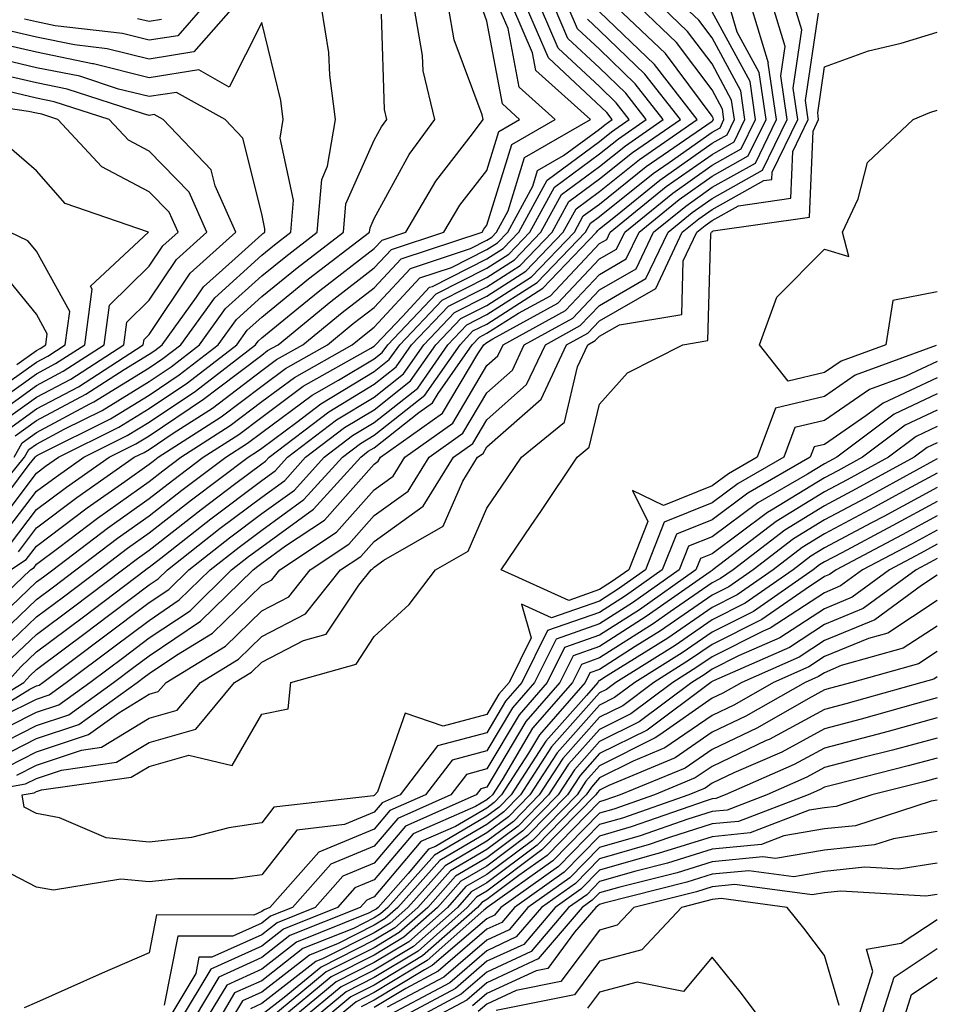
# Model space of a CAD drawing. Units: inches. Extents: x 1029203 to 1031843, y 7218698 to 7221338.
# Drawn here: x 1031297 to 1031378, y 7220783 to 7220871 of the extents above; entities that cross this region are included whole.
import ezdxf

# ---------------------------------------------------------------- set-up
doc = ezdxf.new("R2010")
doc.units = ezdxf.units.IN
doc.header["$MEASUREMENT"] = 0
doc.layers.add('Contour_10297218', color=7, linetype='Continuous', true_color=0xa17b34)

msp = doc.modelspace()

# ---------------------------------------------------------------- linework, layer by layer
at = {"layer": 'Contour_10297218'}
for points in [[(1031315.53, 7220871.92, 2989), (1031312.034, 7220867.936, 2989), (1031308.05, 7220867.291, 2989), (1031304.339, 7220868.209, 2989), (1031301.409, 7220868.561, 2989), (1031298.05, 7220869.244, 2989), (1031295.882, 7220869.752, 2989), (1031290.159, 7220871.92, 2989)], [(1031291.409, 7220808.561, 2976), (1031296.937, 7220811.92, 2976), (1031297.464, 7220812.506, 2976), (1031298.05, 7220813.072, 2976), (1031302.601, 7220816.471, 2976), (1031303.109, 7220816.861, 2976), (1031308.05, 7220820.572, 2976), (1031308.851, 7220821.119, 2976), (1031309.671, 7220821.92, 2976), (1031314.359, 7220825.611, 2976), (1031318.05, 7220828.385, 2976), (1031320.101, 7220829.869, 2976), (1031321.956, 7220831.92, 2976), (1031325.413, 7220834.557, 2976), (1031328.05, 7220836.139, 2976), (1031331.273, 7220838.697, 2976), (1031333.519, 7220841.92, 2976), (1031335.726, 7220844.244, 2976), (1031338.05, 7220845.416, 2976), (1031342.015, 7220847.955, 2976), (1031345.823, 7220851.92, 2976), (1031346.605, 7220853.365, 2976), (1031348.05, 7220854.42, 2976), (1031352.21, 7220857.76, 2976), (1031357.581, 7220861.451, 2976), (1031358.05, 7220861.783, 2976), (1031358.128, 7220861.842, 2976), (1031358.187, 7220861.92, 2976), (1031358.167, 7220862.037, 2976), (1031358.05, 7220862.233, 2976), (1031353.909, 7220867.779, 2976), (1031349.573, 7220871.92, 2976)], [(1031291.663, 7220801.92, 2968), (1031297.073, 7220802.897, 2968), (1031298.05, 7220803.385, 2968), (1031300.257, 7220804.127, 2968), (1031305.14, 7220804.83, 2968), (1031308.05, 7220806.588, 2968), (1031312.21, 7220807.76, 2968), (1031315.648, 7220811.92, 2968), (1031317.132, 7220812.838, 2968), (1031318.05, 7220813.717, 2968), (1031321.761, 7220815.631, 2968), (1031323.773, 7220816.197, 2968), (1031326.683, 7220820.553, 2968), (1031327.776, 7220821.92, 2968), (1031327.933, 7220822.037, 2968), (1031328.05, 7220822.154, 2968), (1031328.909, 7220822.779, 2968), (1031334.183, 7220825.787, 2968), (1031335.921, 7220829.791, 2968), (1031337.23, 7220831.92, 2968), (1031337.718, 7220832.252, 2968), (1031338.05, 7220832.838, 2968), (1031342.874, 7220837.096, 2968), (1031345.14, 7220841.92, 2968), (1031347.015, 7220842.955, 2968), (1031348.05, 7220844.049, 2968), (1031353.05, 7220846.92, 2968), (1031355.413, 7220851.92, 2968), (1031356.878, 7220853.092, 2968), (1031358.05, 7220853.932, 2968), (1031362.64, 7220856.51, 2968), (1031363.362, 7220856.608, 2968), (1031363.382, 7220857.252, 2968), (1031365.667, 7220861.92, 2968), (1031365.257, 7220864.713, 2968), (1031366.019, 7220869.889, 2968), (1031365.413, 7220871.92, 2968)], [(1031291.995, 7220807.975, 2975), (1031297.444, 7220811.315, 2975), (1031298.05, 7220811.608, 2975), (1031298.284, 7220811.686, 2975), (1031298.597, 7220811.92, 2975), (1031304.007, 7220815.963, 2975), (1031308.05, 7220819.01, 2975), (1031309.788, 7220820.182, 2975), (1031311.585, 7220821.92, 2975), (1031315.198, 7220824.772, 2975), (1031318.05, 7220826.92, 2975), (1031320.96, 7220829.01, 2975), (1031323.597, 7220831.92, 2975), (1031326.116, 7220833.854, 2975), (1031328.05, 7220835.006, 2975), (1031331.917, 7220838.053, 2975), (1031334.593, 7220841.92, 2975), (1031336.273, 7220843.697, 2975), (1031338.05, 7220844.596, 2975), (1031342.523, 7220847.447, 2975), (1031346.8, 7220851.92, 2975), (1031347.249, 7220852.721, 2975), (1031348.05, 7220853.307, 2975), (1031352.835, 7220857.135, 2975), (1031354.241, 7220858.111, 2975), (1031358.05, 7220860.807, 2975), (1031358.773, 7220861.197, 2975), (1031359.105, 7220861.92, 2975), (1031358.968, 7220862.838, 2975), (1031358.05, 7220864.557, 2975), (1031354.905, 7220868.776, 2975), (1031351.605, 7220871.92, 2975)], [(1031292.659, 7220817.311, 2982), (1031297.503, 7220821.92, 2982), (1031297.835, 7220822.135, 2982), (1031298.05, 7220822.408, 2982), (1031300.042, 7220823.912, 2982), (1031303.46, 7220826.51, 2982), (1031308.05, 7220829.772, 2982), (1031309.261, 7220830.709, 2982), (1031310.862, 7220831.92, 2982), (1031315.237, 7220834.733, 2982), (1031318.05, 7220836.881, 2982), (1031320.96, 7220839.01, 2982), (1031326.097, 7220841.92, 2982), (1031327.171, 7220842.799, 2982), (1031328.05, 7220843.483, 2982), (1031332.112, 7220847.858, 2982), (1031334.905, 7220848.776, 2982), (1031338.05, 7220850.377, 2982), (1031338.987, 7220850.983, 2982), (1031339.905, 7220851.92, 2982), (1031342.132, 7220856.002, 2982), (1031342.562, 7220857.408, 2982), (1031344.866, 7220858.736, 2982), (1031348.05, 7220861.08, 2982), (1031348.519, 7220861.451, 2982), (1031349.183, 7220861.92, 2982), (1031348.694, 7220862.565, 2982), (1031343.538, 7220867.408, 2982), (1031341.585, 7220871.92, 2982)], [(1031292.972, 7220826.998, 2989), (1031296.995, 7220831.92, 2989), (1031297.366, 7220832.604, 2989), (1031298.05, 7220833.092, 2989), (1031300.569, 7220834.44, 2989), (1031303.89, 7220836.08, 2989), (1031308.05, 7220838.658, 2989), (1031310.003, 7220839.967, 2989), (1031312.523, 7220841.92, 2989), (1031314.847, 7220845.123, 2989), (1031318.05, 7220848.033, 2989), (1031320.198, 7220849.772, 2989), (1031322.972, 7220851.92, 2989), (1031323.382, 7220856.588, 2989), (1031323.909, 7220857.779, 2989), (1031324.612, 7220861.92, 2989), (1031324.105, 7220865.865, 2989), (1031324.007, 7220867.877, 2989), (1031323.362, 7220871.92, 2989)], [(1031293.167, 7220806.803, 2973), (1031298.05, 7220809.264, 2973), (1031300.042, 7220809.928, 2973), (1031302.796, 7220811.92, 2973), (1031305.804, 7220814.166, 2973), (1031308.05, 7220815.865, 2973), (1031311.683, 7220818.287, 2973), (1031315.374, 7220821.92, 2973), (1031316.878, 7220823.092, 2973), (1031318.05, 7220823.971, 2973), (1031322.659, 7220827.311, 2973), (1031326.859, 7220831.92, 2973), (1031327.523, 7220832.447, 2973), (1031328.05, 7220832.76, 2973), (1031332.015, 7220835.885, 2973), (1031333.226, 7220836.744, 2973), (1031333.714, 7220837.584, 2973), (1031336.741, 7220841.92, 2973), (1031337.386, 7220842.584, 2973), (1031338.05, 7220842.936, 2973), (1031340.862, 7220844.733, 2973), (1031343.694, 7220846.276, 2973), (1031348.05, 7220850.904, 2973), (1031348.694, 7220851.276, 2973), (1031349.007, 7220851.92, 2973), (1031353.987, 7220855.983, 2973), (1031358.05, 7220858.834, 2973), (1031360.023, 7220859.947, 2973), (1031360.98, 7220861.92, 2973), (1031360.609, 7220864.479, 2973), (1031358.05, 7220869.186, 2973), (1031356.878, 7220870.748, 2973), (1031355.648, 7220871.92, 2973)], [(1031293.48, 7220816.49, 2981), (1031298.05, 7220820.846, 2981), (1031298.675, 7220821.295, 2981), (1031299.495, 7220821.92, 2981), (1031304.359, 7220825.611, 2981), (1031308.05, 7220828.248, 2981), (1031310.12, 7220829.85, 2981), (1031312.855, 7220831.92, 2981), (1031316.019, 7220833.951, 2981), (1031318.05, 7220835.494, 2981), (1031321.741, 7220838.229, 2981), (1031327.737, 7220841.608, 2981), (1031328.05, 7220841.803, 2981), (1031328.167, 7220841.92, 2981), (1031330.569, 7220844.44, 2981), (1031332.952, 7220847.018, 2981), (1031333.226, 7220847.096, 2981), (1031338.05, 7220849.537, 2981), (1031339.495, 7220850.475, 2981), (1031340.882, 7220851.92, 2981), (1031343.421, 7220856.549, 2981), (1031348.05, 7220859.967, 2981), (1031349.124, 7220860.846, 2981), (1031350.706, 7220861.92, 2981), (1031349.534, 7220863.404, 2981), (1031348.05, 7220864.85, 2981), (1031344.398, 7220868.268, 2981), (1031342.816, 7220871.92, 2981)], [(1031293.948, 7220806.022, 2972), (1031298.05, 7220808.092, 2972), (1031300.921, 7220809.049, 2972), (1031304.886, 7220811.92, 2972), (1031306.702, 7220813.268, 2972), (1031308.05, 7220814.283, 2972), (1031312.62, 7220817.35, 2972), (1031317.288, 7220821.92, 2972), (1031317.718, 7220822.252, 2972), (1031318.05, 7220822.506, 2972), (1031320.179, 7220824.049, 2972), (1031323.636, 7220826.334, 2972), (1031328.05, 7220831.315, 2972), (1031328.401, 7220831.568, 2972), (1031328.616, 7220831.92, 2972), (1031334.124, 7220835.846, 2972), (1031337.249, 7220841.119, 2972), (1031337.796, 7220841.92, 2972), (1031337.933, 7220842.037, 2972), (1031338.05, 7220842.115, 2972), (1031338.577, 7220842.447, 2972), (1031344.359, 7220845.611, 2972), (1031348.05, 7220849.537, 2972), (1031349.573, 7220850.397, 2972), (1031350.296, 7220851.92, 2972), (1031354.573, 7220855.397, 2972), (1031358.05, 7220857.858, 2972), (1031360.648, 7220859.322, 2972), (1031361.917, 7220861.92, 2972), (1031361.429, 7220865.299, 2972), (1031358.05, 7220871.49, 2972)], [(1031294.28, 7220815.69, 2980), (1031298.05, 7220819.283, 2980), (1031299.554, 7220820.416, 2980), (1031301.546, 7220821.92, 2980), (1031305.237, 7220824.733, 2980), (1031308.05, 7220826.725, 2980), (1031310.96, 7220829.01, 2980), (1031314.866, 7220831.92, 2980), (1031316.8, 7220833.17, 2980), (1031318.05, 7220834.127, 2980), (1031322.542, 7220837.428, 2980), (1031324.886, 7220838.756, 2980), (1031328.05, 7220840.67, 2980), (1031328.753, 7220841.217, 2980), (1031329.241, 7220841.92, 2980), (1031333.538, 7220846.432, 2980), (1031338.05, 7220848.717, 2980), (1031340.003, 7220849.967, 2980), (1031341.878, 7220851.92, 2980), (1031344.046, 7220855.924, 2980), (1031348.05, 7220858.873, 2980), (1031349.749, 7220860.221, 2980), (1031352.21, 7220861.92, 2980), (1031350.394, 7220864.264, 2980), (1031348.05, 7220866.51, 2980), (1031345.257, 7220869.127, 2980), (1031344.046, 7220871.92, 2980)], [(1031294.359, 7220825.611, 2987), (1031298.05, 7220830.514, 2987), (1031298.851, 7220831.119, 2987), (1031300.003, 7220831.92, 2987), (1031305.374, 7220834.596, 2987), (1031308.05, 7220836.256, 2987), (1031311.448, 7220838.522, 2987), (1031315.843, 7220841.92, 2987), (1031316.761, 7220843.209, 2987), (1031318.05, 7220844.361, 2987), (1031322.21, 7220847.76, 2987), (1031327.64, 7220851.92, 2987), (1031327.679, 7220852.291, 2987), (1031328.05, 7220853.131, 2987), (1031331.136, 7220858.834, 2987), (1031333.441, 7220861.92, 2987), (1031332.386, 7220866.256, 2987), (1031332.347, 7220867.623, 2987), (1031331.605, 7220871.92, 2987)], [(1031294.73, 7220805.24, 2971), (1031298.05, 7220806.92, 2971), (1031301.8, 7220808.17, 2971), (1031306.976, 7220811.92, 2971), (1031307.601, 7220812.369, 2971), (1031308.05, 7220812.721, 2971), (1031310.472, 7220814.342, 2971), (1031313.675, 7220816.295, 2971), (1031318.05, 7220820.553, 2971), (1031318.948, 7220821.022, 2971), (1031319.671, 7220821.92, 2971), (1031324.71, 7220825.26, 2971), (1031328.05, 7220829.029, 2971), (1031329.73, 7220830.24, 2971), (1031330.765, 7220831.92, 2971), (1031335.023, 7220834.947, 2971), (1031338.05, 7220840.065, 2971), (1031339.026, 7220840.943, 2971), (1031339.495, 7220841.92, 2971), (1031345.023, 7220844.947, 2971), (1031348.05, 7220848.151, 2971), (1031350.433, 7220849.537, 2971), (1031351.566, 7220851.92, 2971), (1031355.14, 7220854.83, 2971), (1031358.05, 7220856.881, 2971), (1031361.273, 7220858.697, 2971), (1031362.855, 7220861.92, 2971), (1031362.249, 7220866.119, 2971), (1031360.296, 7220869.674, 2971), (1031359.632, 7220871.92, 2971)], [(1031295.042, 7220824.928, 2986), (1031298.05, 7220828.893, 2986), (1031299.788, 7220830.182, 2986), (1031302.249, 7220831.92, 2986), (1031306.116, 7220833.854, 2986), (1031308.05, 7220835.045, 2986), (1031312.171, 7220837.799, 2986), (1031317.503, 7220841.92, 2986), (1031317.737, 7220842.233, 2986), (1031318.05, 7220842.526, 2986), (1031321.312, 7220845.182, 2986), (1031323.226, 7220846.744, 2986), (1031328.05, 7220850.475, 2986), (1031328.753, 7220851.217, 2986), (1031330.843, 7220851.92, 2986), (1031333.519, 7220856.451, 2986), (1031336.78, 7220860.651, 2986), (1031337.737, 7220861.92, 2986), (1031337.62, 7220862.35, 2986), (1031335.14, 7220869.01, 2986), (1031334.632, 7220871.92, 2986)], [(1031295.062, 7220808.932, 2974), (1031298.05, 7220810.436, 2974), (1031299.163, 7220810.807, 2974), (1031300.687, 7220811.92, 2974), (1031304.905, 7220815.065, 2974), (1031308.05, 7220817.428, 2974), (1031310.726, 7220819.244, 2974), (1031313.48, 7220821.92, 2974), (1031316.038, 7220823.932, 2974), (1031318.05, 7220825.455, 2974), (1031321.8, 7220828.17, 2974), (1031325.218, 7220831.92, 2974), (1031326.819, 7220833.151, 2974), (1031328.05, 7220833.893, 2974), (1031332.542, 7220837.428, 2974), (1031335.667, 7220841.92, 2974), (1031336.819, 7220843.151, 2974), (1031338.05, 7220843.756, 2974), (1031343.03, 7220846.94, 2974), (1031347.796, 7220851.92, 2974), (1031347.894, 7220852.076, 2974), (1031348.05, 7220852.213, 2974), (1031349.476, 7220853.346, 2974), (1031353.421, 7220856.549, 2974), (1031358.05, 7220859.83, 2974), (1031359.398, 7220860.572, 2974), (1031360.042, 7220861.92, 2974), (1031359.788, 7220863.658, 2974), (1031358.05, 7220866.861, 2974), (1031355.882, 7220869.752, 2974), (1031353.636, 7220871.92, 2974)], [(1031295.081, 7220814.889, 2979), (1031298.05, 7220817.74, 2979), (1031300.452, 7220819.518, 2979), (1031303.616, 7220821.92, 2979), (1031306.136, 7220823.834, 2979), (1031308.05, 7220825.201, 2979), (1031311.819, 7220828.151, 2979), (1031316.859, 7220831.92, 2979), (1031317.581, 7220832.389, 2979), (1031318.05, 7220832.74, 2979), (1031321.175, 7220835.045, 2979), (1031323.304, 7220836.666, 2979), (1031328.05, 7220839.537, 2979), (1031329.378, 7220840.592, 2979), (1031330.316, 7220841.92, 2979), (1031334.085, 7220845.885, 2979), (1031338.05, 7220847.897, 2979), (1031340.511, 7220849.459, 2979), (1031342.855, 7220851.92, 2979), (1031344.691, 7220855.279, 2979), (1031348.05, 7220857.76, 2979), (1031350.374, 7220859.596, 2979), (1031353.714, 7220861.92, 2979), (1031351.234, 7220865.104, 2979), (1031348.05, 7220868.17, 2979), (1031346.116, 7220869.986, 2979), (1031345.276, 7220871.92, 2979)], [(1031295.413, 7220811.92, 2977), (1031296.663, 7220813.307, 2977), (1031298.05, 7220814.635, 2977), (1031302.23, 7220817.74, 2977), (1031307.737, 7220821.92, 2977), (1031307.913, 7220822.057, 2977), (1031308.05, 7220822.154, 2977), (1031309.085, 7220822.955, 2977), (1031313.519, 7220826.451, 2977), (1031318.05, 7220829.85, 2977), (1031319.241, 7220830.729, 2977), (1031320.335, 7220831.92, 2977), (1031324.71, 7220835.26, 2977), (1031328.05, 7220837.272, 2977), (1031330.648, 7220839.322, 2977), (1031332.444, 7220841.92, 2977), (1031335.179, 7220844.791, 2977), (1031338.05, 7220846.236, 2977), (1031341.507, 7220848.463, 2977), (1031344.827, 7220851.92, 2977), (1031345.98, 7220853.99, 2977), (1031348.05, 7220855.533, 2977), (1031351.605, 7220858.365, 2977), (1031356.741, 7220861.92, 2977), (1031352.933, 7220866.803, 2977), (1031348.05, 7220871.51, 2977)], [(1031295.511, 7220804.459, 2970), (1031298.05, 7220805.748, 2970), (1031302.679, 7220807.291, 2970), (1031305.355, 7220809.225, 2970), (1031308.05, 7220810.865, 2970), (1031308.87, 7220811.1, 2970), (1031309.554, 7220811.92, 2970), (1031314.827, 7220815.143, 2970), (1031318.05, 7220818.268, 2970), (1031320.452, 7220819.518, 2970), (1031322.366, 7220821.92, 2970), (1031325.784, 7220824.186, 2970), (1031328.05, 7220826.744, 2970), (1031331.058, 7220828.912, 2970), (1031332.933, 7220831.92, 2970), (1031335.921, 7220834.049, 2970), (1031338.05, 7220837.643, 2970), (1031340.316, 7220839.654, 2970), (1031341.37, 7220841.92, 2970), (1031345.687, 7220844.283, 2970), (1031348.05, 7220846.783, 2970), (1031351.312, 7220848.658, 2970), (1031352.855, 7220851.92, 2970), (1031355.726, 7220854.244, 2970), (1031358.05, 7220855.904, 2970), (1031361.917, 7220858.053, 2970), (1031363.792, 7220861.92, 2970), (1031363.05, 7220866.92, 2970), (1031363.069, 7220866.94, 2970), (1031361.546, 7220871.92, 2970)], [(1031295.726, 7220821.92, 2983), (1031297.132, 7220822.838, 2983), (1031298.05, 7220824.029, 2983), (1031302.542, 7220827.428, 2983), (1031305.901, 7220829.772, 2983), (1031308.05, 7220831.295, 2983), (1031308.401, 7220831.568, 2983), (1031308.87, 7220831.92, 2983), (1031314.456, 7220835.514, 2983), (1031318.05, 7220838.248, 2983), (1031320.159, 7220839.811, 2983), (1031323.89, 7220841.92, 2983), (1031326.175, 7220843.795, 2983), (1031328.05, 7220845.221, 2983), (1031331.273, 7220848.697, 2983), (1031336.585, 7220850.455, 2983), (1031338.05, 7220851.197, 2983), (1031338.499, 7220851.471, 2983), (1031338.909, 7220851.92, 2983), (1031339.944, 7220853.815, 2983), (1031341.409, 7220858.561, 2983), (1031347.269, 7220861.92, 2983), (1031342.405, 7220866.276, 2983), (1031342.112, 7220867.858, 2983), (1031340.355, 7220871.92, 2983)], [(1031295.745, 7220824.225, 2985), (1031298.05, 7220827.272, 2985), (1031300.706, 7220829.264, 2985), (1031304.495, 7220831.92, 2985), (1031306.859, 7220833.111, 2985), (1031308.05, 7220833.834, 2985), (1031312.894, 7220837.076, 2985), (1031314.222, 7220838.092, 2985), (1031318.05, 7220841.002, 2985), (1031318.577, 7220841.393, 2985), (1031319.515, 7220841.92, 2985), (1031324.202, 7220845.768, 2985), (1031328.05, 7220848.736, 2985), (1031329.593, 7220850.377, 2985), (1031334.241, 7220851.92, 2985), (1031335.648, 7220854.322, 2985), (1031338.05, 7220857.408, 2985), (1031339.105, 7220860.865, 2985), (1031340.96, 7220861.92, 2985), (1031339.437, 7220863.307, 2985), (1031338.05, 7220870.67, 2985), (1031337.718, 7220871.588, 2985)], [(1031296.292, 7220803.678, 2969), (1031298.05, 7220804.576, 2969), (1031302.034, 7220805.904, 2969), (1031303.812, 7220806.158, 2969), (1031308.05, 7220808.736, 2969), (1031310.53, 7220809.44, 2969), (1031312.601, 7220811.92, 2969), (1031315.98, 7220813.99, 2969), (1031318.05, 7220816.002, 2969), (1031321.956, 7220818.014, 2969), (1031325.062, 7220821.92, 2969), (1031326.859, 7220823.111, 2969), (1031328.05, 7220824.44, 2969), (1031332.386, 7220827.584, 2969), (1031335.081, 7220831.92, 2969), (1031336.819, 7220833.151, 2969), (1031338.05, 7220835.24, 2969), (1031341.585, 7220838.385, 2969), (1031343.265, 7220841.92, 2969), (1031346.351, 7220843.619, 2969), (1031348.05, 7220845.416, 2969), (1031352.171, 7220847.799, 2969), (1031354.144, 7220851.92, 2969), (1031356.292, 7220853.678, 2969), (1031358.05, 7220854.908, 2969), (1031362.542, 7220857.428, 2969), (1031364.73, 7220861.92, 2969), (1031364.163, 7220865.807, 2969), (1031364.534, 7220868.404, 2969), (1031363.48, 7220871.92, 2969)], [(1031296.448, 7220823.522, 2984), (1031298.05, 7220825.651, 2984), (1031301.624, 7220828.346, 2984), (1031306.722, 7220831.92, 2984), (1031307.62, 7220832.35, 2984), (1031308.05, 7220832.623, 2984), (1031310.179, 7220834.049, 2984), (1031313.675, 7220836.295, 2984), (1031318.05, 7220839.635, 2984), (1031319.378, 7220840.592, 2984), (1031321.702, 7220841.92, 2984), (1031325.198, 7220844.772, 2984), (1031328.05, 7220846.979, 2984), (1031330.433, 7220849.537, 2984), (1031337.62, 7220851.92, 2984), (1031337.776, 7220852.193, 2984), (1031338.05, 7220852.545, 2984), (1031340.257, 7220859.713, 2984), (1031344.124, 7220861.92, 2984), (1031340.921, 7220864.791, 2984), (1031339.944, 7220870.026, 2984), (1031339.124, 7220871.92, 2984)], [(1031312.835, 7220871.92, 2988), (1031310.609, 7220869.361, 2988), (1031308.05, 7220868.971, 2988), (1031305.687, 7220869.557, 2988), (1031299.71, 7220870.26, 2988), (1031298.05, 7220870.592, 2988), (1031296.976, 7220870.846, 2988)], [(1031293.655, 7220826.315, 2988), (1031297.405, 7220831.276, 2988), (1031297.933, 7220831.92, 2988), (1031297.972, 7220831.998, 2988), (1031298.05, 7220832.057, 2988), (1031298.323, 7220832.193, 2988), (1031304.632, 7220835.338, 2988), (1031308.05, 7220837.447, 2988), (1031310.726, 7220839.244, 2988), (1031314.183, 7220841.92, 2988), (1031315.804, 7220844.166, 2988), (1031318.05, 7220846.197, 2988), (1031321.214, 7220848.756, 2988), (1031325.316, 7220851.92, 2988), (1031325.53, 7220854.44, 2988), (1031328.05, 7220860.104, 2988), (1031328.694, 7220861.276, 2988), (1031329.163, 7220861.92, 2988), (1031328.948, 7220862.818, 2988), (1031328.694, 7220871.276, 2988)], [(1031295.862, 7220814.108, 2978), (1031298.05, 7220816.178, 2978), (1031301.331, 7220818.639, 2978), (1031305.687, 7220821.92, 2978), (1031307.034, 7220822.936, 2978), (1031308.05, 7220823.678, 2978), (1031312.679, 7220827.291, 2978), (1031315.648, 7220829.518, 2978), (1031318.05, 7220831.334, 2978), (1031318.401, 7220831.568, 2978), (1031318.714, 7220831.92, 2978), (1031324.007, 7220835.963, 2978), (1031328.05, 7220838.404, 2978), (1031330.003, 7220839.967, 2978), (1031331.37, 7220841.92, 2978), (1031334.632, 7220845.338, 2978), (1031338.05, 7220847.076, 2978), (1031341.019, 7220848.951, 2978), (1031343.851, 7220851.92, 2978), (1031345.335, 7220854.635, 2978), (1031348.05, 7220856.647, 2978), (1031350.98, 7220858.99, 2978), (1031355.237, 7220861.92, 2978), (1031352.093, 7220865.963, 2978), (1031348.05, 7220869.85, 2978), (1031346.976, 7220870.846, 2978)], [(1031378.05, 7220840.436, 2967), (1031375.257, 7220839.127, 2967), (1031372.034, 7220837.936, 2967), (1031368.05, 7220835.182, 2967), (1031365.413, 7220834.557, 2967), (1031364.417, 7220831.92, 2967), (1031360.374, 7220829.596, 2967), (1031358.05, 7220827.877, 2967), (1031353.812, 7220826.158, 2967), (1031352.132, 7220821.92, 2967), (1031349.749, 7220820.221, 2967), (1031348.05, 7220819.147, 2967), (1031343.792, 7220817.662, 2967), (1031341.116, 7220818.854, 2967), (1031341.995, 7220815.865, 2967), (1031340.042, 7220811.92, 2967), (1031339.105, 7220810.865, 2967), (1031338.05, 7220809.068, 2967), (1031334.163, 7220808.033, 2967), (1031330.784, 7220809.186, 2967), (1031328.323, 7220802.193, 2967), (1031328.109, 7220801.92, 2967), (1031328.069, 7220801.901, 2967), (1031328.05, 7220801.881, 2967), (1031327.972, 7220801.842, 2967), (1031319.144, 7220800.826, 2967), (1031318.05, 7220799.44, 2967), (1031315.14, 7220799.01, 2967), (1031311.819, 7220798.151, 2967), (1031308.05, 7220797.721, 2967), (1031304.241, 7220798.111, 2967), (1031300.081, 7220799.889, 2967), (1031298.05, 7220800.26, 2967), (1031296.956, 7220800.826, 2967), (1031296.761, 7220801.92, 2967), (1031297.855, 7220802.115, 2967), (1031298.05, 7220802.213, 2967), (1031298.499, 7220802.369, 2967), (1031306.468, 7220803.502, 2967), (1031308.05, 7220804.459, 2967), (1031311.585, 7220805.455, 2967), (1031315.433, 7220804.537, 2967), (1031318.05, 7220809.108, 2967), (1031320.394, 7220809.576, 2967), (1031320.628, 7220811.92, 2967), (1031326.429, 7220813.541, 2967), (1031328.05, 7220815.983, 2967), (1031331.136, 7220818.834, 2967), (1031333.499, 7220821.92, 2967), (1031336.39, 7220823.58, 2967), (1031338.05, 7220827.389, 2967), (1031339.886, 7220830.084, 2967), (1031341.116, 7220831.92, 2967), (1031344.944, 7220835.026, 2967), (1031346.097, 7220839.967, 2967), (1031347.015, 7220841.92, 2967), (1031347.679, 7220842.291, 2967), (1031348.05, 7220842.682, 2967), (1031349.827, 7220843.697, 2967), (1031355.355, 7220844.615, 2967), (1031355.491, 7220849.361, 2967), (1031356.702, 7220851.92, 2967), (1031357.444, 7220852.526, 2967), (1031358.05, 7220852.955, 2967), (1031360.394, 7220854.264, 2967), (1031365.042, 7220854.928, 2967), (1031365.218, 7220859.088, 2967), (1031366.605, 7220861.92, 2967), (1031366.351, 7220863.619, 2967), (1031367.503, 7220871.373, 2967)], [(1031309.163, 7220870.807, 2987), (1031308.05, 7220870.631, 2987), (1031307.015, 7220870.885, 2987)], [(1031296.058, 7220831.92, 2990), (1031296.761, 7220833.209, 2990), (1031298.05, 7220834.127, 2990), (1031302.796, 7220836.666, 2990), (1031303.128, 7220836.842, 2990), (1031308.05, 7220839.869, 2990), (1031309.28, 7220840.69, 2990), (1031310.862, 7220841.92, 2990), (1031313.89, 7220846.08, 2990), (1031318.05, 7220849.869, 2990), (1031319.183, 7220850.787, 2990), (1031320.648, 7220851.92, 2990), (1031320.882, 7220854.752, 2990), (1031319.691, 7220860.279, 2990), (1031319.964, 7220861.92, 2990), (1031319.749, 7220863.619, 2990), (1031318.05, 7220870.533, 2990), (1031315.159, 7220864.811, 2990), (1031312.464, 7220866.334, 2990), (1031308.05, 7220865.631, 2990), (1031303.109, 7220866.861, 2990), (1031303.011, 7220866.881, 2990), (1031298.05, 7220867.897, 2990), (1031294.788, 7220868.658, 2990)], [(1031377.972, 7220841.842, 2966), (1031370.765, 7220839.205, 2966), (1031368.05, 7220837.33, 2966), (1031363.675, 7220836.295, 2966), (1031362.054, 7220831.92, 2966), (1031359.515, 7220830.455, 2966), (1031358.05, 7220829.381, 2966), (1031353.753, 7220827.623, 2966), (1031350.999, 7220828.971, 2966), (1031352.347, 7220826.217, 2966), (1031350.648, 7220821.92, 2966), (1031349.124, 7220820.846, 2966), (1031348.05, 7220820.162, 2966), (1031345.335, 7220819.205, 2966), (1031339.319, 7220821.92, 2966), (1031341.995, 7220825.865, 2966), (1031342.855, 7220827.115, 2966), (1031346.058, 7220831.92, 2966), (1031347.151, 7220832.818, 2966), (1031348.05, 7220836.647, 2966), (1031350.55, 7220839.42, 2966), (1031355.452, 7220841.92, 2966), (1031357.679, 7220842.291, 2966), (1031357.933, 7220851.803, 2966), (1031357.991, 7220851.92, 2966), (1031358.03, 7220851.94, 2966), (1031358.05, 7220851.959, 2966), (1031358.167, 7220852.037, 2966), (1031366.722, 7220853.248, 2966), (1031367.034, 7220860.904, 2966), (1031367.523, 7220861.92, 2966), (1031367.444, 7220862.526, 2966), (1031368.05, 7220866.608, 2966), (1031371.937, 7220868.033, 2966), (1031374.847, 7220868.717, 2966), (1031378.05, 7220869.674, 2966)], [(1031296.155, 7220833.815, 2991), (1031298.05, 7220835.182, 2991), (1031302.444, 7220837.526, 2991), (1031305.843, 7220839.713, 2991), (1031308.05, 7220841.08, 2991), (1031308.558, 7220841.412, 2991), (1031309.202, 7220841.92, 2991), (1031312.269, 7220846.139, 2991), (1031312.894, 7220847.076, 2991), (1031315.706, 7220849.576, 2991), (1031318.05, 7220851.705, 2991), (1031318.167, 7220851.803, 2991), (1031318.323, 7220851.92, 2991), (1031318.343, 7220852.213, 2991), (1031318.05, 7220853.561, 2991), (1031316.39, 7220860.26, 2991), (1031314.808, 7220861.92, 2991), (1031310.472, 7220864.342, 2991), (1031308.05, 7220863.971, 2991), (1031305.335, 7220864.635, 2991), (1031301.898, 7220865.768, 2991), (1031298.05, 7220866.529, 2991), (1031293.694, 7220867.565, 2991)], [(1031295.55, 7220834.42, 2992), (1031298.05, 7220836.217, 2992), (1031301.78, 7220838.19, 2992), (1031307.523, 7220841.92, 2992), (1031307.601, 7220842.369, 2992), (1031308.05, 7220842.838, 2992), (1031311.683, 7220848.287, 2992), (1031315.765, 7220851.92, 2992), (1031313.929, 7220856.041, 2992), (1031313.577, 7220857.447, 2992), (1031309.3, 7220861.92, 2992), (1031308.499, 7220862.369, 2992), (1031308.05, 7220862.291, 2992), (1031307.542, 7220862.428, 2992), (1031300.765, 7220864.635, 2992), (1031298.05, 7220865.182, 2992), (1031293.792, 7220866.178, 2992)], [(1031294.339, 7220835.631, 2994), (1031298.05, 7220838.287, 2994), (1031300.413, 7220839.557, 2994), (1031304.066, 7220841.92, 2994), (1031304.534, 7220845.436, 2994), (1031308.05, 7220848.893, 2994), (1031309.261, 7220850.709, 2994), (1031310.628, 7220851.92, 2994), (1031309.827, 7220853.697, 2994), (1031308.05, 7220855.514, 2994), (1031303.851, 7220857.721, 2994), (1031299.944, 7220861.92, 2994), (1031298.519, 7220862.389, 2994), (1031298.05, 7220862.486, 2994), (1031297.327, 7220862.643, 2994), (1031289.866, 7220863.736, 2994)], [(1031294.944, 7220835.026, 2993), (1031298.05, 7220837.252, 2993), (1031301.097, 7220838.873, 2993), (1031305.804, 7220841.92, 2993), (1031306.058, 7220843.912, 2993), (1031308.05, 7220845.865, 2993), (1031310.472, 7220849.498, 2993), (1031313.187, 7220851.92, 2993), (1031311.605, 7220855.475, 2993), (1031308.05, 7220859.127, 2993), (1031306.214, 7220860.084, 2993), (1031304.515, 7220861.92, 2993), (1031299.632, 7220863.502, 2993), (1031298.05, 7220863.834, 2993), (1031295.55, 7220864.42, 2993)], [(1031378.05, 7220846.627, 2965), (1031374.124, 7220845.846, 2965), (1031373.48, 7220841.92, 2965), (1031369.515, 7220840.455, 2965), (1031368.05, 7220839.459, 2965), (1031364.808, 7220838.678, 2965), (1031362.269, 7220841.92, 2965), (1031363.812, 7220846.158, 2965), (1031368.05, 7220850.416, 2965), (1031370.218, 7220849.752, 2965), (1031369.632, 7220851.92, 2965), (1031371.019, 7220854.889, 2965), (1031371.859, 7220858.111, 2965), (1031375.921, 7220861.92, 2965), (1031377.405, 7220862.565, 2965), (1031378.05, 7220862.76, 2965)], [(1031293.714, 7220836.256, 2995), (1031298.05, 7220839.342, 2995), (1031299.73, 7220840.24, 2995), (1031302.347, 7220841.92, 2995), (1031302.991, 7220846.861, 2995), (1031302.855, 7220847.115, 2995), (1031308.011, 7220851.92, 2995), (1031300.609, 7220854.479, 2995), (1031298.05, 7220857.369, 2995), (1031295.609, 7220859.479, 2995)], [(1031293.109, 7220836.861, 2996), (1031298.05, 7220840.377, 2996), (1031299.066, 7220840.904, 2996), (1031300.609, 7220841.92, 2996), (1031300.999, 7220844.869, 2996), (1031298.05, 7220850.24, 2996), (1031297.288, 7220851.158, 2996), (1031295.687, 7220851.92, 2996)], [(1031296.292, 7220840.162, 2997), (1031298.05, 7220841.412, 2997), (1031298.382, 7220841.588, 2997), (1031298.89, 7220841.92, 2997), (1031299.007, 7220842.877, 2997), (1031298.05, 7220844.635, 2997), (1031294.749, 7220848.619, 2997)], [(1031378.05, 7220838.99, 2968), (1031373.245, 7220836.725, 2968), (1031371.722, 7220835.592, 2968), (1031368.05, 7220833.053, 2968), (1031367.132, 7220832.838, 2968), (1031366.78, 7220831.92, 2968), (1031361.234, 7220828.736, 2968), (1031358.05, 7220826.373, 2968), (1031354.886, 7220825.084, 2968), (1031353.636, 7220821.92, 2968), (1031350.355, 7220819.615, 2968), (1031348.05, 7220818.131, 2968), (1031343.441, 7220816.529, 2968), (1031341.155, 7220811.92, 2968), (1031339.71, 7220810.26, 2968), (1031338.05, 7220807.447, 2968), (1031333.675, 7220806.295, 2968), (1031330.355, 7220801.92, 2968), (1031328.753, 7220801.217, 2968), (1031328.05, 7220800.377, 2968), (1031325.413, 7220799.283, 2968), (1031321.175, 7220798.795, 2968), (1031318.05, 7220794.83, 2968), (1031315.511, 7220794.459, 2968), (1031310.609, 7220794.479, 2968), (1031308.05, 7220794.186, 2968), (1031305.53, 7220794.44, 2968), (1031299.573, 7220793.443, 2968), (1031298.05, 7220793.736, 2968), (1031294.319, 7220795.651, 2968)], [(1031378.05, 7220837.545, 2969), (1031374.222, 7220835.748, 2969), (1031369.124, 7220831.92, 2969), (1031368.421, 7220831.549, 2969), (1031368.05, 7220831.334, 2969), (1031366.546, 7220830.416, 2969), (1031362.112, 7220827.858, 2969), (1031358.05, 7220824.85, 2969), (1031355.96, 7220824.01, 2969), (1031355.14, 7220821.92, 2969), (1031350.98, 7220818.99, 2969), (1031348.05, 7220817.115, 2969), (1031344.202, 7220815.768, 2969), (1031342.288, 7220811.92, 2969), (1031340.316, 7220809.654, 2969), (1031338.05, 7220805.846, 2969), (1031334.964, 7220805.006, 2969), (1031332.601, 7220801.92, 2969), (1031329.437, 7220800.533, 2969), (1031328.05, 7220798.873, 2969), (1031323.128, 7220796.842, 2969), (1031318.773, 7220791.92, 2969), (1031318.265, 7220791.705, 2969), (1031318.05, 7220791.549, 2969), (1031317.366, 7220791.236, 2969), (1031308.714, 7220791.256, 2969), (1031308.05, 7220787.877, 2969), (1031303.89, 7220786.08, 2969), (1031300.843, 7220784.713, 2969), (1031298.05, 7220783.463, 2969), (1031296.956, 7220783.014, 2969)], [(1031378.05, 7220836.1, 2970), (1031375.198, 7220834.772, 2970), (1031371.409, 7220831.92, 2970), (1031369.241, 7220830.729, 2970), (1031368.05, 7220830.104, 2970), (1031363.343, 7220827.213, 2970), (1031362.972, 7220826.998, 2970), (1031358.05, 7220823.346, 2970), (1031357.034, 7220822.936, 2970), (1031356.624, 7220821.92, 2970), (1031351.605, 7220818.365, 2970), (1031348.05, 7220816.119, 2970), (1031344.944, 7220815.026, 2970), (1031343.401, 7220811.92, 2970), (1031340.921, 7220809.049, 2970), (1031338.05, 7220804.225, 2970), (1031336.234, 7220803.736, 2970), (1031334.847, 7220801.92, 2970), (1031330.14, 7220799.83, 2970), (1031328.05, 7220797.369, 2970), (1031324.202, 7220795.768, 2970), (1031320.784, 7220791.92, 2970), (1031318.831, 7220791.139, 2970), (1031318.05, 7220790.533, 2970), (1031315.491, 7220789.361, 2970), (1031310.589, 7220789.381, 2970), (1031309.378, 7220783.248, 2970)], [(1031378.05, 7220834.654, 2971), (1031376.194, 7220833.776, 2971), (1031373.714, 7220831.92, 2971), (1031370.042, 7220829.928, 2971), (1031368.05, 7220828.854, 2971), (1031363.753, 7220826.217, 2971), (1031358.128, 7220821.92, 2971), (1031358.089, 7220821.881, 2971), (1031358.05, 7220821.861, 2971), (1031357.874, 7220821.744, 2971), (1031352.21, 7220817.76, 2971), (1031348.05, 7220815.104, 2971), (1031345.706, 7220814.264, 2971), (1031344.534, 7220811.92, 2971), (1031341.526, 7220808.443, 2971), (1031338.05, 7220802.604, 2971), (1031337.503, 7220802.467, 2971), (1031337.093, 7220801.92, 2971), (1031330.823, 7220799.147, 2971), (1031328.05, 7220795.865, 2971), (1031325.257, 7220794.713, 2971), (1031322.796, 7220791.92, 2971), (1031319.417, 7220790.553, 2971), (1031318.05, 7220789.498, 2971), (1031313.636, 7220787.506, 2971), (1031312.464, 7220787.506, 2971), (1031312.191, 7220786.061, 2971), (1031309.71, 7220781.92, 2971)], [(1031378.05, 7220833.209, 2972), (1031377.171, 7220832.799, 2972), (1031376.019, 7220831.92, 2972), (1031370.862, 7220829.108, 2972), (1031368.05, 7220827.604, 2972), (1031364.515, 7220825.455, 2972), (1031359.925, 7220821.92, 2972), (1031358.812, 7220821.158, 2972), (1031358.05, 7220820.768, 2972), (1031354.319, 7220818.19, 2972), (1031352.835, 7220817.135, 2972), (1031348.05, 7220814.088, 2972), (1031346.448, 7220813.522, 2972), (1031345.648, 7220811.92, 2972), (1031342.112, 7220807.858, 2972), (1031339.398, 7220803.268, 2972), (1031338.538, 7220801.92, 2972), (1031338.284, 7220801.686, 2972), (1031338.05, 7220801.49, 2972), (1031337.034, 7220800.904, 2972), (1031331.507, 7220798.463, 2972), (1031328.05, 7220794.361, 2972), (1031326.312, 7220793.658, 2972), (1031324.788, 7220791.92, 2972), (1031319.984, 7220789.986, 2972), (1031318.05, 7220788.483, 2972), (1031313.538, 7220786.432, 2972), (1031310.823, 7220781.92, 2972)], [(1031378.05, 7220831.783, 2973), (1031377.737, 7220831.608, 2973), (1031371.683, 7220828.287, 2973), (1031368.05, 7220826.373, 2973), (1031365.296, 7220824.674, 2973), (1031361.702, 7220821.92, 2973), (1031359.554, 7220820.416, 2973), (1031358.05, 7220819.674, 2973), (1031353.46, 7220816.51, 2973), (1031351.234, 7220815.104, 2973), (1031348.05, 7220813.072, 2973), (1031347.191, 7220812.779, 2973), (1031346.78, 7220811.92, 2973), (1031342.718, 7220807.252, 2973), (1031341.761, 7220805.631, 2973), (1031339.359, 7220801.92, 2973), (1031338.714, 7220801.256, 2973), (1031338.05, 7220800.748, 2973), (1031335.257, 7220799.127, 2973), (1031332.191, 7220797.779, 2973), (1031328.05, 7220792.858, 2973), (1031327.386, 7220792.584, 2973), (1031326.8, 7220791.92, 2973), (1031320.55, 7220789.42, 2973), (1031318.05, 7220787.467, 2973), (1031314.241, 7220785.729, 2973), (1031311.956, 7220781.92, 2973)], [(1031378.05, 7220830.514, 2974), (1031374.964, 7220828.834, 2974), (1031372.484, 7220827.486, 2974), (1031368.05, 7220825.123, 2974), (1031366.058, 7220823.912, 2974), (1031363.48, 7220821.92, 2974), (1031360.276, 7220819.693, 2974), (1031358.05, 7220818.58, 2974), (1031354.124, 7220815.846, 2974), (1031348.441, 7220812.311, 2974), (1031348.05, 7220812.057, 2974), (1031347.952, 7220812.018, 2974), (1031347.894, 7220811.92, 2974), (1031346.898, 7220810.768, 2974), (1031343.284, 7220806.686, 2974), (1031340.198, 7220801.92, 2974), (1031339.144, 7220800.826, 2974), (1031338.05, 7220800.026, 2974), (1031333.48, 7220797.35, 2974), (1031332.874, 7220797.096, 2974), (1031331.058, 7220794.928, 2974), (1031328.382, 7220791.92, 2974), (1031328.206, 7220791.764, 2974), (1031328.05, 7220791.666, 2974), (1031327.542, 7220791.412, 2974), (1031321.136, 7220788.834, 2974), (1031318.05, 7220786.451, 2974), (1031314.944, 7220785.026, 2974), (1031313.069, 7220781.92, 2974)], [(1031378.05, 7220829.244, 2975), (1031373.304, 7220826.666, 2975), (1031372.23, 7220826.1, 2975), (1031368.05, 7220823.873, 2975), (1031366.839, 7220823.131, 2975), (1031365.257, 7220821.92, 2975), (1031360.999, 7220818.971, 2975), (1031358.05, 7220817.486, 2975), (1031354.769, 7220815.201, 2975), (1031349.515, 7220811.92, 2975), (1031348.675, 7220811.295, 2975), (1031348.05, 7220810.983, 2975), (1031343.792, 7220806.178, 2975), (1031341.038, 7220801.92, 2975), (1031339.554, 7220800.416, 2975), (1031338.05, 7220799.283, 2975), (1031333.401, 7220796.568, 2975), (1031329.261, 7220791.92, 2975), (1031328.616, 7220791.354, 2975), (1031328.05, 7220791.002, 2975), (1031326.194, 7220790.065, 2975), (1031321.702, 7220788.268, 2975), (1031318.05, 7220785.416, 2975), (1031315.648, 7220784.322, 2975), (1031314.202, 7220781.92, 2975)], [(1031378.05, 7220827.975, 2976), (1031374.124, 7220825.846, 2976), (1031369.573, 7220823.443, 2976), (1031368.05, 7220822.643, 2976), (1031367.601, 7220822.369, 2976), (1031367.034, 7220821.92, 2976), (1031361.741, 7220818.229, 2976), (1031358.05, 7220816.373, 2976), (1031355.413, 7220814.557, 2976), (1031351.194, 7220811.92, 2976), (1031349.398, 7220810.572, 2976), (1031348.05, 7220809.908, 2976), (1031344.3, 7220805.67, 2976), (1031341.878, 7220801.92, 2976), (1031339.984, 7220799.986, 2976), (1031338.05, 7220798.541, 2976), (1031333.87, 7220796.1, 2976), (1031330.14, 7220791.92, 2976), (1031329.026, 7220790.943, 2976), (1031328.05, 7220790.338, 2976), (1031324.847, 7220788.717, 2976), (1031322.288, 7220787.682, 2976), (1031318.05, 7220784.401, 2976), (1031316.351, 7220783.619, 2976), (1031315.316, 7220781.92, 2976)], [(1031378.05, 7220826.705, 2977), (1031374.944, 7220825.026, 2977), (1031369.066, 7220821.92, 2977), (1031368.48, 7220821.49, 2977), (1031368.05, 7220821.315, 2977), (1031366.312, 7220820.182, 2977), (1031362.464, 7220817.506, 2977), (1031358.05, 7220815.279, 2977), (1031356.058, 7220813.912, 2977), (1031352.874, 7220811.92, 2977), (1031350.12, 7220809.85, 2977), (1031348.05, 7220808.834, 2977), (1031344.808, 7220805.162, 2977), (1031342.698, 7220801.92, 2977), (1031340.413, 7220799.557, 2977), (1031338.05, 7220797.799, 2977), (1031334.339, 7220795.631, 2977), (1031331.019, 7220791.92, 2977), (1031329.456, 7220790.514, 2977), (1031328.05, 7220789.674, 2977), (1031323.519, 7220787.389, 2977), (1031322.855, 7220787.115, 2977), (1031318.05, 7220783.385, 2977), (1031317.054, 7220782.916, 2977)], [(1031378.05, 7220825.455, 2978), (1031375.765, 7220824.205, 2978), (1031371.429, 7220821.92, 2978), (1031369.476, 7220820.494, 2978), (1031368.05, 7220819.889, 2978), (1031363.226, 7220816.744, 2978), (1031362.601, 7220816.471, 2978), (1031358.05, 7220814.186, 2978), (1031356.702, 7220813.268, 2978), (1031354.573, 7220811.92, 2978), (1031350.843, 7220809.127, 2978), (1031348.05, 7220807.74, 2978), (1031345.316, 7220804.654, 2978), (1031343.538, 7220801.92, 2978), (1031340.823, 7220799.147, 2978), (1031338.05, 7220797.057, 2978), (1031334.808, 7220795.162, 2978), (1031331.917, 7220791.92, 2978), (1031329.866, 7220790.104, 2978), (1031328.05, 7220789.01, 2978), (1031323.343, 7220786.627, 2978), (1031320.042, 7220783.912, 2978), (1031318.05, 7220782.369, 2978)], [(1031378.05, 7220824.186, 2979), (1031376.585, 7220823.385, 2979), (1031373.812, 7220821.92, 2979), (1031370.491, 7220819.479, 2979), (1031368.05, 7220818.463, 2979), (1031364.085, 7220815.885, 2979), (1031360.394, 7220814.264, 2979), (1031358.05, 7220813.092, 2979), (1031357.366, 7220812.604, 2979), (1031356.253, 7220811.92, 2979), (1031351.566, 7220808.404, 2979), (1031348.05, 7220806.666, 2979), (1031345.823, 7220804.147, 2979), (1031344.378, 7220801.92, 2979), (1031341.253, 7220798.717, 2979), (1031338.05, 7220796.334, 2979), (1031335.276, 7220794.693, 2979), (1031332.796, 7220791.92, 2979), (1031330.276, 7220789.693, 2979), (1031328.05, 7220788.346, 2979), (1031323.773, 7220786.197, 2979), (1031318.597, 7220781.92, 2979)], [(1031378.05, 7220822.916, 2980), (1031377.405, 7220822.565, 2980), (1031376.175, 7220821.92, 2980), (1031371.487, 7220818.483, 2980), (1031368.05, 7220817.057, 2980), (1031364.944, 7220815.026, 2980), (1031358.187, 7220812.057, 2980), (1031358.05, 7220811.998, 2980), (1031358.011, 7220811.959, 2980), (1031357.933, 7220811.92, 2980), (1031352.288, 7220807.682, 2980), (1031348.05, 7220805.592, 2980), (1031346.331, 7220803.639, 2980), (1031345.218, 7220801.92, 2980), (1031341.663, 7220798.307, 2980), (1031338.05, 7220795.592, 2980), (1031335.726, 7220794.244, 2980), (1031333.675, 7220791.92, 2980), (1031330.687, 7220789.283, 2980), (1031328.05, 7220787.682, 2980), (1031324.222, 7220785.748, 2980), (1031319.573, 7220781.92, 2980)], [(1031378.05, 7220821.432, 2981), (1031376.644, 7220820.514, 2981), (1031372.503, 7220817.467, 2981), (1031368.05, 7220815.631, 2981), (1031365.804, 7220814.166, 2981), (1031360.687, 7220811.92, 2981), (1031359.007, 7220810.963, 2981), (1031358.05, 7220810.514, 2981), (1031353.401, 7220807.272, 2981), (1031352.991, 7220806.979, 2981), (1031348.05, 7220804.498, 2981), (1031346.839, 7220803.131, 2981), (1031346.058, 7220801.92, 2981), (1031342.093, 7220797.877, 2981), (1031338.05, 7220794.85, 2981), (1031336.194, 7220793.776, 2981), (1031334.554, 7220791.92, 2981), (1031331.116, 7220788.854, 2981), (1031328.05, 7220787.018, 2981), (1031324.671, 7220785.299, 2981), (1031320.55, 7220781.92, 2981)], [(1031378.05, 7220819.186, 2982), (1031373.675, 7220816.295, 2982), (1031371.956, 7220815.826, 2982), (1031368.05, 7220814.205, 2982), (1031366.663, 7220813.307, 2982), (1031363.499, 7220811.92, 2982), (1031360.042, 7220809.928, 2982), (1031358.05, 7220808.99, 2982), (1031353.87, 7220806.1, 2982), (1031351.058, 7220804.928, 2982), (1031348.05, 7220803.424, 2982), (1031347.347, 7220802.623, 2982), (1031346.878, 7220801.92, 2982), (1031342.523, 7220797.447, 2982), (1031338.05, 7220794.108, 2982), (1031336.663, 7220793.307, 2982), (1031335.433, 7220791.92, 2982), (1031331.526, 7220788.443, 2982), (1031328.05, 7220786.354, 2982), (1031325.101, 7220784.869, 2982), (1031321.526, 7220781.92, 2982)], [(1031378.05, 7220816.92, 2983), (1031375.023, 7220814.947, 2983), (1031369.534, 7220813.404, 2983), (1031368.05, 7220812.779, 2983), (1031367.523, 7220812.447, 2983), (1031366.331, 7220811.92, 2983), (1031361.058, 7220808.912, 2983), (1031358.05, 7220807.486, 2983), (1031354.769, 7220805.201, 2983), (1031348.89, 7220802.76, 2983), (1031348.05, 7220802.35, 2983), (1031347.855, 7220802.115, 2983), (1031347.718, 7220801.92, 2983), (1031342.933, 7220797.037, 2983), (1031338.05, 7220793.365, 2983), (1031337.132, 7220792.838, 2983), (1031336.312, 7220791.92, 2983), (1031331.937, 7220788.033, 2983), (1031328.05, 7220785.69, 2983), (1031325.55, 7220784.42, 2983), (1031322.503, 7220781.92, 2983)], [(1031378.05, 7220814.674, 2984), (1031376.39, 7220813.58, 2984), (1031370.472, 7220811.92, 2984), (1031368.577, 7220811.393, 2984), (1031368.05, 7220811.256, 2984), (1031366.585, 7220810.455, 2984), (1031362.093, 7220807.877, 2984), (1031358.05, 7220805.963, 2984), (1031355.667, 7220804.303, 2984), (1031349.886, 7220801.92, 2984), (1031348.519, 7220801.451, 2984), (1031348.05, 7220801.315, 2984), (1031343.421, 7220796.549, 2984), (1031340.882, 7220794.752, 2984), (1031338.05, 7220792.623, 2984), (1031337.601, 7220792.369, 2984), (1031337.21, 7220791.92, 2984), (1031332.347, 7220787.623, 2984), (1031328.05, 7220785.026, 2984), (1031325.98, 7220783.99, 2984), (1031323.48, 7220781.92, 2984)], [(1031378.05, 7220812.408, 2985), (1031377.757, 7220812.213, 2985), (1031376.702, 7220811.92, 2985), (1031369.944, 7220810.026, 2985), (1031368.05, 7220809.518, 2985), (1031363.128, 7220806.842, 2985), (1031362.874, 7220806.744, 2985), (1031358.05, 7220804.459, 2985), (1031356.546, 7220803.424, 2985), (1031352.933, 7220801.92, 2985), (1031349.319, 7220800.651, 2985), (1031348.05, 7220800.299, 2985), (1031343.909, 7220796.061, 2985), (1031338.089, 7220791.92, 2985), (1031338.05, 7220791.881, 2985), (1031337.796, 7220791.666, 2985), (1031332.757, 7220787.213, 2985), (1031328.05, 7220784.361, 2985), (1031326.429, 7220783.541, 2985), (1031324.456, 7220781.92, 2985)], [(1031378.05, 7220810.533, 2986), (1031376.136, 7220810.006, 2986), (1031371.312, 7220808.658, 2986), (1031368.05, 7220807.799, 2986), (1031364.241, 7220805.729, 2986), (1031360.003, 7220803.873, 2986), (1031358.05, 7220802.955, 2986), (1031357.444, 7220802.526, 2986), (1031355.98, 7220801.92, 2986), (1031350.101, 7220799.869, 2986), (1031348.05, 7220799.283, 2986), (1031344.417, 7220795.553, 2986), (1031339.3, 7220791.92, 2986), (1031338.734, 7220791.236, 2986), (1031338.05, 7220790.924, 2986), (1031333.206, 7220786.764, 2986), (1031332.523, 7220786.393, 2986), (1031328.05, 7220783.697, 2986), (1031326.878, 7220783.092, 2986)], [(1031378.05, 7220808.756, 2987), (1031373.694, 7220807.565, 2987), (1031372.679, 7220807.291, 2987), (1031368.05, 7220806.061, 2987), (1031365.355, 7220804.615, 2987), (1031359.222, 7220801.92, 2987), (1031358.382, 7220801.588, 2987), (1031358.05, 7220801.568, 2987), (1031357.523, 7220801.393, 2987), (1031350.882, 7220799.088, 2987), (1031348.05, 7220798.268, 2987), (1031344.925, 7220795.045, 2987), (1031340.511, 7220791.92, 2987), (1031339.378, 7220790.592, 2987), (1031338.05, 7220789.986, 2987), (1031333.714, 7220786.256, 2987), (1031330.843, 7220784.713, 2987), (1031328.05, 7220783.033, 2987)], [(1031378.05, 7220806.959, 2988), (1031374.085, 7220805.885, 2988), (1031371.331, 7220805.201, 2988), (1031368.05, 7220804.342, 2988), (1031366.487, 7220803.483, 2988), (1031362.913, 7220801.92, 2988), (1031359.398, 7220800.572, 2988), (1031358.05, 7220800.455, 2988), (1031355.901, 7220799.772, 2988), (1031351.683, 7220798.287, 2988), (1031348.05, 7220797.252, 2988), (1031345.413, 7220794.557, 2988), (1031341.702, 7220791.92, 2988), (1031340.023, 7220789.947, 2988), (1031338.05, 7220789.029, 2988), (1031334.241, 7220785.729, 2988), (1031329.183, 7220783.053, 2988)], [(1031378.05, 7220805.182, 2989), (1031375.472, 7220804.498, 2989), (1031368.987, 7220802.858, 2989), (1031368.05, 7220802.604, 2989), (1031367.601, 7220802.369, 2989), (1031366.585, 7220801.92, 2989), (1031360.413, 7220799.557, 2989), (1031358.05, 7220799.342, 2989), (1031354.28, 7220798.151, 2989), (1031352.464, 7220797.506, 2989), (1031348.05, 7220796.256, 2989), (1031345.921, 7220794.049, 2989), (1031342.913, 7220791.92, 2989), (1031340.667, 7220789.303, 2989), (1031338.05, 7220788.072, 2989), (1031334.749, 7220785.221, 2989), (1031328.519, 7220781.92, 2989)], [(1031378.05, 7220803.404, 2990), (1031376.878, 7220803.092, 2990), (1031372.249, 7220801.92, 2990), (1031369.085, 7220800.885, 2990), (1031368.05, 7220800.768, 2990), (1031366.683, 7220800.553, 2990), (1031361.429, 7220798.541, 2990), (1031358.05, 7220798.209, 2990), (1031353.265, 7220796.705, 2990), (1031352.698, 7220796.568, 2990), (1031348.05, 7220795.24, 2990), (1031346.409, 7220793.561, 2990), (1031344.105, 7220791.92, 2990), (1031341.331, 7220788.639, 2990), (1031338.05, 7220787.135, 2990), (1031335.257, 7220784.713, 2990), (1031330.003, 7220781.92, 2990)], [(1031378.05, 7220801.451, 2991), (1031377.503, 7220801.373, 2991), (1031370.784, 7220799.186, 2991), (1031368.05, 7220798.893, 2991), (1031364.417, 7220798.287, 2991), (1031362.444, 7220797.526, 2991), (1031358.05, 7220797.096, 2991), (1031354.105, 7220795.865, 2991), (1031351.273, 7220795.143, 2991), (1031348.05, 7220794.225, 2991), (1031346.917, 7220793.053, 2991), (1031345.316, 7220791.92, 2991), (1031341.976, 7220787.994, 2991), (1031338.05, 7220786.178, 2991), (1031335.765, 7220784.205, 2991), (1031331.468, 7220781.92, 2991)], [(1031378.05, 7220798.658, 2992), (1031374.163, 7220798.033, 2992), (1031372.484, 7220797.486, 2992), (1031368.05, 7220796.998, 2992), (1031363.694, 7220796.276, 2992), (1031362.562, 7220796.432, 2992), (1031358.05, 7220795.983, 2992), (1031354.964, 7220795.006, 2992), (1031349.866, 7220793.736, 2992), (1031348.05, 7220793.209, 2992), (1031347.405, 7220792.565, 2992), (1031346.507, 7220791.92, 2992), (1031342.62, 7220787.35, 2992), (1031338.05, 7220785.221, 2992), (1031336.273, 7220783.697, 2992), (1031332.933, 7220781.92, 2992)], [(1031378.05, 7220795.865, 2993), (1031374.651, 7220795.318, 2993), (1031371.624, 7220795.494, 2993), (1031368.05, 7220795.104, 2993), (1031365.316, 7220794.654, 2993), (1031361.312, 7220795.182, 2993), (1031358.05, 7220794.869, 2993), (1031355.804, 7220794.166, 2993), (1031348.441, 7220792.311, 2993), (1031348.05, 7220792.193, 2993), (1031347.913, 7220792.057, 2993), (1031347.718, 7220791.92, 2993), (1031345.843, 7220789.713, 2993), (1031343.46, 7220786.51, 2993), (1031342.425, 7220786.295, 2993), (1031338.05, 7220784.264, 2993), (1031336.78, 7220783.19, 2993)], [(1031378.05, 7220793.072, 2994), (1031377.054, 7220792.916, 2994), (1031369.495, 7220793.365, 2994), (1031368.05, 7220793.209, 2994), (1031366.937, 7220793.033, 2994), (1031360.081, 7220793.951, 2994), (1031358.05, 7220793.756, 2994), (1031356.663, 7220793.307, 2994), (1031351.116, 7220791.92, 2994), (1031349.632, 7220790.338, 2994), (1031348.05, 7220789.908, 2994), (1031344.632, 7220785.338, 2994), (1031340.667, 7220784.537, 2994), (1031338.05, 7220783.326, 2994), (1031337.288, 7220782.682, 2994)], [(1031369.339, 7220783.209, 2995), (1031368.05, 7220787.643, 2995), (1031366.214, 7220790.084, 2995), (1031364.73, 7220791.92, 2995), (1031358.851, 7220792.721, 2995), (1031358.05, 7220792.643, 2995), (1031357.503, 7220792.467, 2995), (1031355.335, 7220791.92, 2995), (1031351.819, 7220788.151, 2995), (1031348.05, 7220787.154, 2995), (1031345.823, 7220784.147, 2995), (1031338.89, 7220782.76, 2995)], [(1031370.96, 7220781.92, 2994), (1031372.347, 7220786.217, 2994), (1031371.761, 7220788.209, 2994), (1031374.866, 7220788.736, 2994), (1031378.05, 7220790.865, 2994)], [(1031362.444, 7220781.92, 2996), (1031360.55, 7220784.42, 2996), (1031358.05, 7220787.506, 2996), (1031355.511, 7220784.459, 2996), (1031351.409, 7220785.279, 2996), (1031348.05, 7220784.381, 2996), (1031346.995, 7220782.975, 2996)], [(1031373.011, 7220781.92, 2993), (1031374.241, 7220785.729, 2993), (1031378.05, 7220788.287, 2993)], [(1031375.062, 7220781.92, 2992), (1031375.784, 7220784.186, 2992), (1031378.05, 7220785.69, 2992)]]:
    msp.add_polyline3d(points, dxfattribs=at)

doc.saveas('drawing.dxf')
